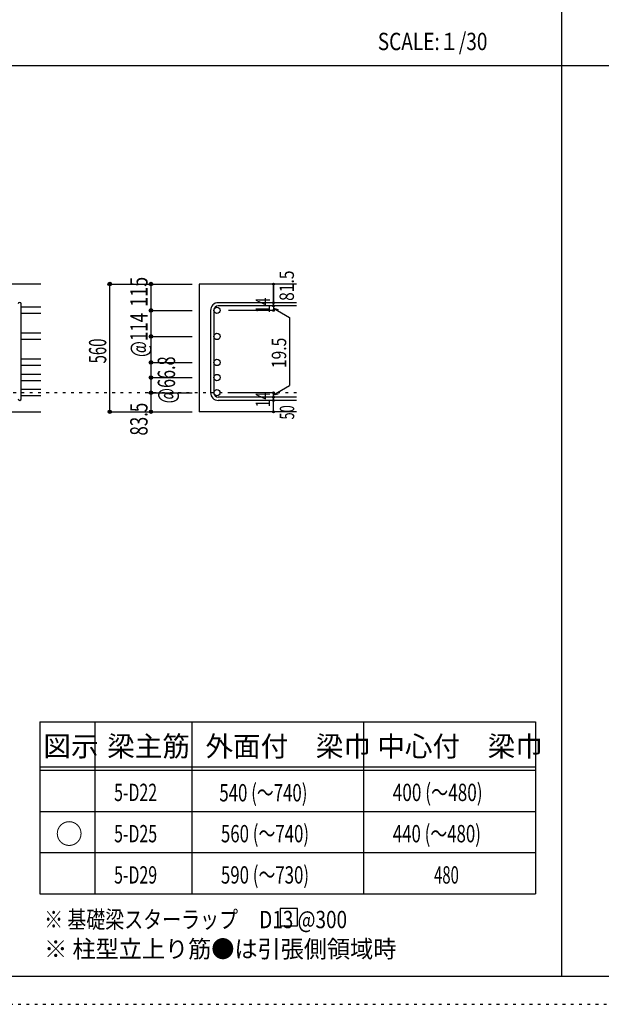
# Model space of a CAD drawing. Units: millimetres. Extents: x 141 to 12441, y 138 to 8778.
# Drawn here: x 2811 to 5349, y 138 to 4433 of the extents above; entities that cross this region are included whole.
import ezdxf

# ---------------------------------------------------------------- set-up
doc = ezdxf.new("R2010")
doc.units = ezdxf.units.MM
doc.header["$LTSCALE"] = 30
for name, pattern in [('CENTER', [12, 5, -0.8, 0.4, -0.8, 5]), ('DIVIDE', [13.2, 5, -0.8, 0.4, -0.8, 0.4, -0.8, 5]), ('DOT', [1.6, 0.4, -0.8, 0.4]), ('HIDDEN', [8, 1, -2, 2, -2, 1])]:
    doc.linetypes.add(name, pattern=pattern)
for name, color, linetype in [('002', 7, 'Continuous'), ('006', 7, 'Continuous'), ('007', 7, 'Continuous'), ('014', 7, 'Continuous'), ('104', 7, 'Continuous'), ('111', 7, 'Continuous'), ('241', 7, 'Continuous'), ('250', 7, 'Continuous')]:
    doc.layers.add(name, color=color, linetype=linetype)
doc.styles.add('DRACAD', font='txt', dxfattribs={"width": 0.85, "bigfont": 'extfont2'})

msp = doc.modelspace()

# ---------------------------------------------------------------- linework, layer by layer
at = {"layer": '002', "color": 2, "linetype": 'Continuous'}
for p, q in [((2904.2, 3280.1), (1504.2, 3280.1)), ((4019.2, 3280.1), (3594.2, 3280.1)), ((3594.2, 3280.1), (3594.2, 2722.6)), ((2504.2, 2722.6), (2904.2, 2722.6)), ((4019.2, 2722.6), (3594.2, 2722.6))]:
    msp.add_line(p, q, dxfattribs=at)
at = {"layer": '006', "color": 7, "linetype": 'Continuous'}
for p, q in [((2904.2, 3179.2), (2818.2, 3179.2)), ((2904.2, 3151.2), (2818.2, 3151.2)), ((2904.2, 3065.6), (2818.2, 3065.6)), ((2904.2, 3037.6), (2818.2, 3037.6)), ((2904.2, 2952.1), (2818.2, 2952.1)), ((2904.2, 2924.1), (2818.2, 2924.1)), ((2904.2, 2886.1), (2818.2, 2886.1)), ((2904.2, 2858.1), (2818.2, 2858.1)), ((2904.2, 2820.1), (2818.2, 2820.1)), ((2904.2, 2792.1), (2818.2, 2792.1))]:
    msp.add_line(p, q, dxfattribs=at)
at = {"layer": '006', "color": 3, "linetype": 'Continuous'}
for centre in [(3672.2, 3165.2), (3672.2, 3051.6), (3672.2, 2938.1), (3672.2, 2872.1), (3672.2, 2806.1)]:
    msp.add_circle(centre, 14, dxfattribs=at)
at = {"layer": '007', "color": 7, "linetype": 'Continuous'}
for p, q in [((2818.2, 2779.6), (2818.2, 3193.2)), ((4019.2, 3198.7), (3677.7, 3198.7)), ((4019.2, 3184.7), (3677.7, 3184.7)), ((3644.2, 3165.2), (3644.2, 2806.1)), ((3658.2, 3165.2), (3658.2, 2806.1)), ((4019.2, 2786.6), (3677.7, 2786.6)), ((4019.2, 2772.6), (3677.7, 2772.6))]:
    msp.add_line(p, q, dxfattribs=at)
for centre, radius, start, end in [((2811.2, 3193.2), 7, 0, 180), ((3677.7, 3165.2), 33.5, 90, 180), ((3677.7, 3165.2), 19.5, 90, 180), ((3677.7, 2806.1), 33.5, 180, 270), ((3677.7, 2806.1), 19.5, 180, 270), ((2811.2, 2779.6), 7, 180, 0)]:
    msp.add_arc(centre, radius, start, end, dxfattribs=at)
at = {"layer": '014', "color": 4, "linetype": 'Continuous'}
for p, q in [((3204.2, 3280.1), (3384.2, 3280.1)), ((3204.2, 3280.1), (3384.2, 3280.1)), ((3204.2, 2722.6), (3204.2, 3280.1)), ((3204.2, 2722.6), (3204.2, 3280.1)), ((3384.2, 3280.1), (3564.2, 3280.1)), ((3384.2, 3280.1), (3564.2, 3280.1)), ((3384.2, 3280.1), (3384.2, 3165.2)), ((3919.2, 3280.1), (3919.2, 3198.7)), ((3919.2, 3198.7), (3919.2, 3280.1)), ((3919.2, 3184.7), (3919.2, 3198.7)), ((3919.2, 3184.7), (3919.2, 3165.2)), ((3384.2, 3165.2), (3564.2, 3165.2)), ((3384.2, 3165.2), (3564.2, 3165.2)), ((3384.2, 3165.2), (3384.2, 3051.6)), ((3919.2, 3165.2), (3723.1, 3165.2)), ((3919.2, 3174.9), (3938.5, 3169.7)), ((3919.2, 3174.9), (3989.3, 3134.5)), ((3989.3, 3134.5), (3989.3, 2836.8)), ((3384.2, 3051.6), (3564.2, 3051.6)), ((3384.2, 3051.6), (3384.2, 2806.1)), ((3384.2, 2938.1), (3564.2, 2938.1)), ((3384.2, 2872.1), (3564.2, 2872.1)), ((3919.2, 2796.4), (3989.3, 2836.8)), ((3384.2, 2806.1), (3564.2, 2806.1)), ((3384.2, 2806.1), (3384.2, 2722.6)), ((3919.2, 2806.1), (3723.1, 2806.1)), ((3919.2, 2786.6), (3919.2, 2806.1)), ((3919.2, 2796.4), (3938.5, 2801.5)), ((3919.2, 2772.6), (3919.2, 2786.6)), ((3919.2, 2722.6), (3919.2, 2772.6)), ((3204.2, 2722.6), (3384.2, 2722.6)), ((3384.2, 2722.6), (3564.2, 2722.6))]:
    msp.add_line(p, q, dxfattribs=at)
at = {"layer": '014', "color": 172, "linetype": 'DOT'}
msp.add_line((4019.2, 2806.1), (1504.2, 2806.1), dxfattribs=at)
at = {"layer": '014', "color": 4, "linetype": 'Continuous'}
for centre, radius in [((3204.2, 3280.1), 8), ((3204.2, 3280.1), 7.2), ((3204.2, 3280.1), 6.4), ((3204.2, 3280.1), 5.6), ((3204.2, 3280.1), 4.8), ((3204.2, 3280.1), 4), ((3204.2, 3280.1), 3.2), ((3204.2, 3280.1), 2.4), ((3204.2, 3280.1), 1.6), ((3204.2, 3280.1), 0.8), ((3384.2, 3280.1), 8), ((3384.2, 3280.1), 7.2), ((3384.2, 3280.1), 6.4), ((3384.2, 3280.1), 5.6), ((3384.2, 3280.1), 4.8), ((3384.2, 3280.1), 4), ((3384.2, 3280.1), 3.2), ((3384.2, 3280.1), 2.4), ((3384.2, 3280.1), 1.6), ((3384.2, 3280.1), 0.8), ((3919.2, 3280.1), 4), ((3919.2, 3280.1), 3.6), ((3919.2, 3280.1), 3.2), ((3919.2, 3280.1), 2.8), ((3919.2, 3280.1), 2.4), ((3919.2, 3280.1), 2), ((3919.2, 3280.1), 1.6), ((3919.2, 3280.1), 1.2), ((3919.2, 3280.1), 0.8), ((3919.2, 3280.1), 0.4), ((3919.2, 3198.7), 4), ((3919.2, 3184.7), 4), ((3919.2, 3198.7), 3.6), ((3919.2, 3184.7), 3.6), ((3919.2, 3198.7), 3.2), ((3919.2, 3184.7), 3.2), ((3919.2, 3198.7), 2.8), ((3919.2, 3184.7), 2.8), ((3919.2, 3198.7), 2.4), ((3919.2, 3184.7), 2.4), ((3919.2, 3198.7), 2), ((3919.2, 3184.7), 2), ((3919.2, 3198.7), 1.6), ((3919.2, 3184.7), 1.6), ((3919.2, 3198.7), 1.2), ((3919.2, 3184.7), 1.2), ((3919.2, 3198.7), 0.8), ((3919.2, 3184.7), 0.8), ((3919.2, 3198.7), 0.4), ((3919.2, 3184.7), 0.4), ((3384.2, 3165.2), 8), ((3384.2, 3165.2), 7.2), ((3384.2, 3165.2), 6.4), ((3384.2, 3165.2), 5.6), ((3384.2, 3165.2), 4.8), ((3384.2, 3165.2), 4), ((3384.2, 3165.2), 3.2), ((3384.2, 3165.2), 2.4), ((3384.2, 3165.2), 1.6), ((3384.2, 3165.2), 0.8), ((3919.2, 3165.2), 4), ((3919.2, 3165.2), 3.6), ((3919.2, 3165.2), 3.2), ((3919.2, 3165.2), 2.8), ((3919.2, 3165.2), 2.4), ((3919.2, 3165.2), 2), ((3919.2, 3165.2), 1.6), ((3919.2, 3165.2), 1.2), ((3919.2, 3165.2), 0.8), ((3919.2, 3165.2), 0.4), ((3384.2, 3051.6), 8), ((3384.2, 3051.6), 7.2), ((3384.2, 3051.6), 6.4), ((3384.2, 3051.6), 5.6), ((3384.2, 3051.6), 4.8), ((3384.2, 3051.6), 4), ((3384.2, 3051.6), 3.2), ((3384.2, 3051.6), 2.4), ((3384.2, 3051.6), 1.6), ((3384.2, 3051.6), 0.8), ((3384.2, 2938.1), 8), ((3384.2, 2938.1), 7.2), ((3384.2, 2938.1), 6.4), ((3384.2, 2938.1), 5.6), ((3384.2, 2938.1), 4.8), ((3384.2, 2938.1), 4), ((3384.2, 2938.1), 3.2), ((3384.2, 2938.1), 2.4), ((3384.2, 2938.1), 1.6), ((3384.2, 2938.1), 0.8), ((3384.2, 2872.1), 8), ((3384.2, 2872.1), 7.2), ((3384.2, 2872.1), 6.4), ((3384.2, 2872.1), 5.6), ((3384.2, 2872.1), 4.8), ((3384.2, 2872.1), 4), ((3384.2, 2872.1), 3.2), ((3384.2, 2872.1), 2.4), ((3384.2, 2872.1), 1.6), ((3384.2, 2872.1), 0.8), ((3384.2, 2806.1), 8), ((3384.2, 2806.1), 7.2), ((3384.2, 2806.1), 6.4), ((3384.2, 2806.1), 5.6), ((3384.2, 2806.1), 4.8), ((3384.2, 2806.1), 4), ((3384.2, 2806.1), 3.2), ((3384.2, 2806.1), 2.4), ((3384.2, 2806.1), 1.6), ((3384.2, 2806.1), 0.8), ((3919.2, 2806.1), 4), ((3919.2, 2806.1), 3.6), ((3919.2, 2806.1), 3.2), ((3919.2, 2806.1), 2.8), ((3919.2, 2806.1), 2.4), ((3919.2, 2806.1), 2), ((3919.2, 2806.1), 1.6), ((3919.2, 2806.1), 1.2), ((3919.2, 2806.1), 0.8), ((3919.2, 2806.1), 0.4), ((3919.2, 2786.6), 4), ((3919.2, 2772.6), 4), ((3919.2, 2786.6), 3.6), ((3919.2, 2772.6), 3.6), ((3919.2, 2786.6), 3.2), ((3919.2, 2772.6), 3.2), ((3919.2, 2786.6), 2.8), ((3919.2, 2772.6), 2.8), ((3919.2, 2786.6), 2.4), ((3919.2, 2772.6), 2.4), ((3919.2, 2786.6), 2), ((3919.2, 2772.6), 2), ((3919.2, 2786.6), 1.6), ((3919.2, 2772.6), 1.6), ((3919.2, 2786.6), 1.2), ((3919.2, 2772.6), 1.2), ((3919.2, 2786.6), 0.8), ((3919.2, 2772.6), 0.8), ((3919.2, 2786.6), 0.4), ((3919.2, 2772.6), 0.4), ((3204.2, 2722.6), 7.2), ((3204.2, 2722.6), 6.4), ((3204.2, 2722.6), 5.6), ((3204.2, 2722.6), 4.8), ((3204.2, 2722.6), 4), ((3204.2, 2722.6), 3.2), ((3204.2, 2722.6), 2.4), ((3204.2, 2722.6), 1.6), ((3204.2, 2722.6), 0.8), ((3384.2, 2722.6), 7.2), ((3384.2, 2722.6), 6.4), ((3384.2, 2722.6), 5.6), ((3384.2, 2722.6), 4.8), ((3384.2, 2722.6), 4), ((3384.2, 2722.6), 3.2), ((3384.2, 2722.6), 2.4), ((3384.2, 2722.6), 1.6), ((3384.2, 2722.6), 0.8), ((3919.2, 2722.6), 4), ((3919.2, 2722.6), 3.6), ((3919.2, 2722.6), 3.2), ((3919.2, 2722.6), 2.8), ((3919.2, 2722.6), 2.4), ((3919.2, 2722.6), 2), ((3919.2, 2722.6), 1.6), ((3919.2, 2722.6), 1.2), ((3919.2, 2722.6), 0.8), ((3919.2, 2722.6), 0.4)]:
    msp.add_circle(centre, radius, dxfattribs=at)
at = {"layer": '014', "color": 7, "linetype": 'Continuous'}
for p in [(3204.2, 3280.1), (3204.2, 3280.1), (3204.2, 3280.1), (3204.2, 3280.1), (3204.2, 3280.1), (3204.2, 3280.1), (3204.2, 3280.1), (3204.2, 3280.1), (3204.2, 3280.1), (3204.2, 3280.1), (3204.2, 3280.1), (3204.2, 3280.1), (3204.2, 3280.1), (3204.2, 3280.1), (3204.2, 3280.1), (3204.2, 3280.1), (3204.2, 3280.1), (3204.2, 3280.1), (3204.2, 3280.1), (3384.2, 3280.1), (3384.2, 3280.1), (3384.2, 3280.1), (3384.2, 3280.1), (3384.2, 3280.1), (3384.2, 3280.1), (3384.2, 3280.1), (3384.2, 3280.1), (3384.2, 3280.1), (3384.2, 3280.1), (3384.2, 3280.1), (3384.2, 3280.1), (3384.2, 3280.1), (3384.2, 3280.1), (3384.2, 3280.1), (3384.2, 3280.1), (3919.2, 3280.1), (3919.2, 3280.1), (3919.2, 3280.1), (3919.2, 3198.7), (3919.2, 3198.7), (3919.2, 3198.7), (3919.2, 3184.7), (3919.2, 3184.7), (3384.2, 3165.2), (3384.2, 3165.2), (3384.2, 3165.2), (3384.2, 3165.2), (3384.2, 3165.2), (3384.2, 3165.2), (3384.2, 3165.2), (3384.2, 3165.2), (3384.2, 3165.2), (3384.2, 3165.2), (3384.2, 3165.2), (3384.2, 3165.2), (3384.2, 3165.2), (3384.2, 3165.2), (3384.2, 3165.2), (3384.2, 3165.2), (3384.2, 3165.2), (3384.2, 3165.2), (3919.2, 3165.2), (3919.2, 3165.2), (3919.2, 3165.2), (3919.2, 3165.2), (3384.2, 3051.6), (3384.2, 3051.6), (3384.2, 3051.6), (3384.2, 3051.6), (3384.2, 3051.6), (3384.2, 3051.6), (3384.2, 3051.6), (3384.2, 3051.6), (3384.2, 3051.6), (3384.2, 3051.6), (3384.2, 3051.6), (3384.2, 3051.6), (3384.2, 3051.6), (3384.2, 3051.6), (3384.2, 3051.6), (3384.2, 2938.1), (3384.2, 2938.1), (3384.2, 2938.1), (3384.2, 2938.1), (3384.2, 2938.1), (3384.2, 2938.1), (3384.2, 2938.1), (3384.2, 2938.1), (3384.2, 2938.1), (3384.2, 2938.1), (3384.2, 2938.1), (3384.2, 2938.1), (3384.2, 2938.1), (3384.2, 2938.1), (3384.2, 2938.1), (3384.2, 2872.1), (3384.2, 2872.1), (3384.2, 2872.1), (3384.2, 2872.1), (3384.2, 2872.1), (3384.2, 2872.1), (3384.2, 2872.1), (3384.2, 2872.1), (3384.2, 2872.1), (3384.2, 2872.1), (3384.2, 2872.1), (3384.2, 2872.1), (3384.2, 2872.1), (3384.2, 2872.1), (3384.2, 2872.1), (3384.2, 2806.1), (3384.2, 2806.1), (3384.2, 2806.1), (3384.2, 2806.1), (3384.2, 2806.1), (3384.2, 2806.1), (3384.2, 2806.1), (3384.2, 2806.1), (3384.2, 2806.1), (3384.2, 2806.1), (3384.2, 2806.1), (3384.2, 2806.1), (3384.2, 2806.1), (3384.2, 2806.1), (3384.2, 2806.1), (3919.2, 2806.1), (3919.2, 2806.1), (3919.2, 2806.1), (3919.2, 2806.1), (3919.2, 2806.1), (3919.2, 2806.1), (3919.2, 2806.1), (3919.2, 2786.6), (3919.2, 2786.6), (3919.2, 2772.6), (3919.2, 2772.6), (3204.2, 2722.6), (3204.2, 2722.6), (3204.2, 2722.6), (3204.2, 2722.6), (3204.2, 2722.6), (3204.2, 2722.6), (3204.2, 2722.6), (3204.2, 2722.6), (3204.2, 2722.6), (3204.2, 2722.6), (3204.2, 2722.6), (3204.2, 2722.6), (3204.2, 2722.6), (3204.2, 2722.6), (3204.2, 2722.6), (3204.2, 2722.6), (3204.2, 2722.6), (3204.2, 2722.6), (3204.2, 2722.6), (3384.2, 2722.6), (3384.2, 2722.6), (3384.2, 2722.6), (3384.2, 2722.6), (3384.2, 2722.6), (3384.2, 2722.6), (3384.2, 2722.6), (3384.2, 2722.6), (3384.2, 2722.6), (3384.2, 2722.6), (3384.2, 2722.6), (3384.2, 2722.6), (3384.2, 2722.6), (3384.2, 2722.6), (3384.2, 2722.6), (3384.2, 2722.6), (3919.2, 2722.6), (3919.2, 2722.6)]:
    msp.add_point(p, dxfattribs=at)
at = {"layer": '104', "color": 7, "linetype": 'Continuous'}
for p, q in [((4023.5, 555.5), (3948.5, 555.5)), ((3948.5, 555.5), (3948.5, 480.5)), ((4023.5, 480.5), (4023.5, 555.5)), ((3948.5, 480.5), (4023.5, 480.5))]:
    msp.add_line(p, q, dxfattribs=at)
at = {"layer": '111', "color": 3, "linetype": 'Continuous'}
for p, q in [((2899.5, 1369.6), (2899.5, 619.6)), ((2899.5, 1369.6), (5062, 1369.6)), ((5062, 1369.6), (5062, 619.6)), ((2899.5, 619.6), (5062, 619.6))]:
    msp.add_line(p, q, dxfattribs=at)
at = {"layer": '111', "color": 7, "linetype": 'Continuous'}
for p, q in [((3139.5, 1369.6), (3139.5, 619.6)), ((3562, 1369.6), (3562, 619.6)), ((4312, 1369.6), (4312, 619.6)), ((2899.5, 1174.6), (5062, 1174.6)), ((2899.5, 1159.6), (5062, 1159.6)), ((2899.5, 979.6), (5062, 979.6)), ((2899.5, 799.6), (5062, 799.6))]:
    msp.add_line(p, q, dxfattribs=at)
at = {"layer": '241', "color": 2, "linetype": 'Continuous'}
for p, q in [((5175.4, 8656.1), (5175.4, 259.8)), ((327.1, 4233), (10023.6, 4233))]:
    msp.add_line(p, q, dxfattribs=at)
at = {"layer": '241', "color": 6, "linetype": 'Continuous'}
msp.add_line((12254.1, 259.8), (327.1, 259.8), dxfattribs=at)
at = {"layer": '250', "color": 172, "linetype": 'DOT'}
msp.add_line((140.6, 138), (12440.6, 138), dxfattribs=at)

# ---------------------------------------------------------------- texts
at = {"layer": '014', "color": 4, "linetype": 'Continuous', "style": 'DRACAD'}
for s, height, width, p in [('81.5', 63.03, 0.793333, (4008.1, 3206.5)), ('115', 75.63, 0.764781, (3369.2, 3180.2))]:
    msp.add_text(s, height=height, rotation=90, dxfattribs=dict(at, width=width)).set_placement(p)
at = {"layer": '014', "color": 4, "linetype": 'DOT', "style": 'DRACAD'}
for s, height, width, p in [('14', 63.03, 0.713857, (3904, 3153.2)), ('@114', 75.63, 0.713857, (3369.2, 2961.6)), ('560', 75.63, 0.630742, (3189.2, 2933.9)), ('19.5', 63.03, 0.793333, (3974.3, 2913.3)), ('14', 63.03, 0.713857, (3903.9, 2741.9))]:
    msp.add_text(s, height=height, rotation=90, dxfattribs=dict(at, width=width)).set_placement(p)
at = {"layer": '014', "color": 4, "linetype": 'DIVIDE', "style": 'DRACAD'}
for s, height, width, p in [('@66.8', 75.63, 0.686591, (3489.2, 2759.6)), ('50', 63.03, 0.650273, (4009.2, 2689.1))]:
    msp.add_text(s, height=height, rotation=90, dxfattribs=dict(at, width=width)).set_placement(p)
at = {"layer": '014', "color": 4, "linetype": 'HIDDEN', "style": 'DRACAD', "width": 0.714071}
msp.add_text('83.5', height=75.63, rotation=90, dxfattribs=at).set_placement((3369.2, 2619.1))
at = {"layer": '104', "color": 2, "linetype": 'CENTER', "style": 'DRACAD', "width": 0.805802}
msp.add_text('SCALE:１/30', height=75.63, dxfattribs=at).set_placement((4374, 4300.5))
at = {"layer": '104', "color": 2, "linetype": 'CENTER', "style": 'DRACAD'}
for s, height, p in [('図示', 88.24, (2914.5, 1219.6)), ('梁主筋', 88.24, (3193.2, 1219.6)), ('外面付\u3000梁巾', 88.24, (3622, 1219.6)), ('中心付\u3000梁巾', 88.24, (4372, 1219.6)), ('○', 88.2, (2967, 837.1))]:
    msp.add_text(s, height=height, dxfattribs=at).set_placement(p)
at = {"layer": '104', "color": 7, "linetype": 'DOT', "style": 'DRACAD'}
for s, width, p in [('5-D22', 0.674333, (3223.2, 1024.6)), ('540 (～740)', 0.712652, (3682.5, 1023.1)), ('400 (～480)', 0.726093, (4439.5, 1024.6)), ('5-D25', 0.674333, (3223.2, 844.6)), ('560 (～740)', 0.712652, (3689.5, 844.6)), ('440 (～480)', 0.712652, (4439.5, 844.6)), ('5-D29', 0.674333, (3223.2, 664.6)), ('590 (～730)', 0.712652, (3689.5, 664.6)), ('480', 0.630742, (4619.5, 664.6))]:
    msp.add_text(s, height=75.63, dxfattribs=dict(at, width=width)).set_placement(p)
at = {"layer": '104', "color": 7, "linetype": 'Continuous', "style": 'DRACAD', "width": 0.801919}
msp.add_text('※ 基礎梁スターラップ     D13 @300', height=75.63, dxfattribs=at).set_placement((2918, 470))
at = {"layer": '104', "color": 7, "linetype": 'HIDDEN', "style": 'DRACAD', "width": 0.978515}
msp.add_text('※ 柱型立上り筋●は引張側領域時', height=75.63, dxfattribs=at).set_placement((2918, 341.5))

doc.saveas('drawing.dxf')
